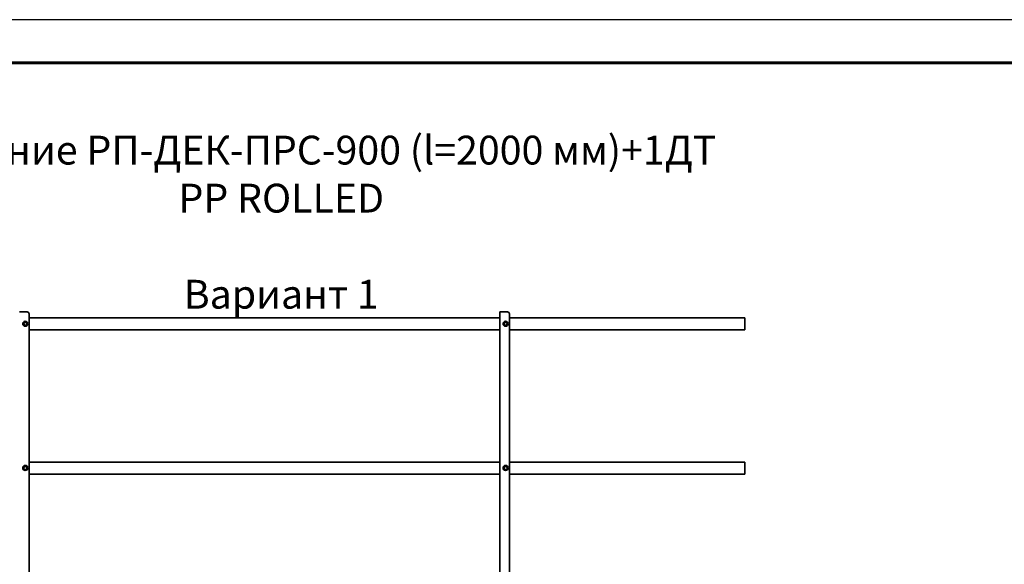
# Model space of a CAD drawing. Units: millimetres. Extents: x 42872 to 50432, y 26450 to 31796.
# Drawn here: x 44602 to 46652, y 30662 to 31796 of the extents above; entities that cross this region are included whole.
import ezdxf

# ---------------------------------------------------------------- set-up
doc = ezdxf.new("R2010")
doc.units = ezdxf.units.MM
doc.layers.add('Visible', color=7, linetype='Continuous', lineweight=35, true_color=0x22346e)
doc.layers.add('СПДС_20', color=7, linetype='Continuous')
doc.styles.add('spds0.8', font='SPDS.shx', dxfattribs={"width": 0.8, "oblique": 10})

msp = doc.modelspace()

# ---------------------------------------------------------------- linework, layer by layer
at = {"layer": 'Visible', "extrusion": (-1, -2e-16, 2.966e-13)}
for p, q in [((44605.4, 31187.3), (44601.4, 31187.3)), ((44617.4, 31187.3), (44605.4, 31187.3)), ((44621.4, 30402.3), (44621.4, 31183.3)), ((45605.4, 31187.3), (45601.4, 31187.3)), ((45601.4, 31187.3), (45601.4, 30400.3)), ((45617.4, 31187.3), (45605.4, 31187.3)), ((45621.4, 30291.3), (45621.4, 31183.3)), ((44611.5, 31166), (44609.5, 31164.8)), ((44609.5, 31164.8), (44609.5, 31162.5)), ((44609.5, 31162.5), (44609.5, 31160.2)), ((44609.5, 31160.2), (44611.5, 31159)), ((44613.5, 31167.1), (44611.5, 31166)), ((44611.5, 31159), (44613.5, 31157.9)), ((44615.5, 31166), (44613.5, 31167.1)), ((44613.5, 31157.9), (44615.5, 31159)), ((44617.5, 31164.8), (44615.5, 31166)), ((44615.5, 31159), (44617.5, 31160.2)), ((44617.5, 31162.5), (44617.5, 31164.8)), ((44617.5, 31160.2), (44617.5, 31162.5)), ((44621.4, 31174.8), (45601.4, 31174.8)), ((45611.5, 31166), (45609.5, 31164.8)), ((45609.5, 31164.8), (45609.5, 31162.5)), ((45609.5, 31162.5), (45609.5, 31160.2)), ((45609.5, 31160.2), (45611.5, 31159)), ((45613.5, 31167.1), (45611.5, 31166)), ((45611.5, 31159), (45613.5, 31157.9)), ((45615.5, 31166), (45613.5, 31167.1)), ((45613.5, 31157.9), (45615.5, 31159)), ((45617.5, 31164.8), (45615.5, 31166)), ((45615.5, 31159), (45617.5, 31160.2)), ((45617.5, 31162.5), (45617.5, 31164.8)), ((45617.5, 31160.2), (45617.5, 31162.5)), ((45621.4, 31174.8), (46111.4, 31174.8)), ((46111.4, 31174.8), (46111.4, 31149.8)), ((44621.4, 31149.8), (45601.4, 31149.8)), ((45621.4, 31149.8), (46111.4, 31149.8)), ((44621.4, 30874.8), (45601.4, 30874.8)), ((45621.4, 30874.8), (46111.4, 30874.8)), ((46111.4, 30874.8), (46111.4, 30849.8)), ((44611.5, 30866), (44609.5, 30864.8)), ((44609.5, 30864.8), (44609.5, 30862.5)), ((44609.5, 30862.5), (44609.5, 30860.2)), ((44609.5, 30860.2), (44611.5, 30859)), ((44613.5, 30867.1), (44611.5, 30866)), ((44611.5, 30859), (44613.5, 30857.9)), ((44615.5, 30866), (44613.5, 30867.1)), ((44613.5, 30857.9), (44615.5, 30859)), ((44617.5, 30864.8), (44615.5, 30866)), ((44615.5, 30859), (44617.5, 30860.2)), ((44617.5, 30862.5), (44617.5, 30864.8)), ((44617.5, 30860.2), (44617.5, 30862.5)), ((44621.4, 30849.8), (45601.4, 30849.8)), ((45611.5, 30866), (45609.5, 30864.8)), ((45609.5, 30864.8), (45609.5, 30862.5)), ((45609.5, 30862.5), (45609.5, 30860.2)), ((45609.5, 30860.2), (45611.5, 30859)), ((45613.5, 30867.1), (45611.5, 30866)), ((45611.5, 30859), (45613.5, 30857.9)), ((45615.5, 30866), (45613.5, 30867.1)), ((45613.5, 30857.9), (45615.5, 30859)), ((45617.5, 30864.8), (45615.5, 30866)), ((45615.5, 30859), (45617.5, 30860.2)), ((45617.5, 30862.5), (45617.5, 30864.8)), ((45617.5, 30860.2), (45617.5, 30862.5)), ((45621.4, 30849.8), (46111.4, 30849.8))]:
    msp.add_line(p, q, dxfattribs=at)
at = {"layer": 'Visible'}
for centre, radius in [((44613.5, 31162.5), 5.25), ((44613.5, 31162.5), 3.44), ((44613.5, 31162.5), 3.23), ((45613.5, 31162.5), 5.25), ((45613.5, 31162.5), 3.44), ((45613.5, 31162.5), 3.23), ((44613.5, 30862.5), 5.25), ((44613.5, 30862.5), 3.44), ((44613.5, 30862.5), 3.23), ((45613.5, 30862.5), 5.25), ((45613.5, 30862.5), 3.44), ((45613.5, 30862.5), 3.23)]:
    msp.add_circle(centre, radius, dxfattribs=at)
for centre, start, end in [((44617.4, 31183.3), 0, 90), ((45617.4, 31183.3), 0, 90), ((44613.5, 31162.5), 120, 180), ((44613.5, 31162.5), 180, 240), ((44613.5, 31162.5), 60, 120), ((44613.5, 31162.5), 240, 300), ((44613.5, 31162.5), 0, 60), ((44613.5, 31162.5), 300, 0), ((45613.5, 31162.5), 120, 180), ((45613.5, 31162.5), 180, 240), ((45613.5, 31162.5), 60, 120), ((45613.5, 31162.5), 240, 300), ((45613.5, 31162.5), 0, 60), ((45613.5, 31162.5), 300, 0), ((44613.5, 30862.5), 120, 180), ((44613.5, 30862.5), 180, 240), ((44613.5, 30862.5), 60, 120), ((44613.5, 30862.5), 240, 300), ((44613.5, 30862.5), 0, 60), ((44613.5, 30862.5), 300, 0), ((45613.5, 30862.5), 120, 180), ((45613.5, 30862.5), 180, 240), ((45613.5, 30862.5), 60, 120), ((45613.5, 30862.5), 240, 300), ((45613.5, 30862.5), 0, 60), ((45613.5, 30862.5), 300, 0)]:
    msp.add_arc(centre, 4, start, end, dxfattribs=at)
at = {"layer": 'СПДС_20', "linetype": 'Continuous', "lineweight": 25, "ltscale": 10}
msp.add_lwpolyline([(42871.6, 26449.6), (50431.6, 26449.6), (50431.6, 31795.6), (42871.6, 31795.6), (42871.6, 26449.6)], dxfattribs=at)
at = {"layer": 'СПДС_20', "linetype": 'Continuous', "lineweight": 60, "ltscale": 10}
msp.add_lwpolyline([(43231.6, 26539.6), (50341.6, 26539.6), (50341.6, 31705.6), (43231.6, 31705.6), (43231.6, 26539.6)], dxfattribs=at)

# ---------------------------------------------------------------- texts
at = {"insert": (44168.8, 31554.1, 975), "char_height": 60, "width": 1955.241, "attachment_point": 1, "style": 'spds0.8'}
msp.add_mtext('\\pxqc;Ограждение РП-ДЕК-ПРС-900 (l=2000 мм)+1ДТ  PP ROLLED\\P\\PВариант 1\\P ', dxfattribs=at)

doc.saveas('drawing.dxf')
